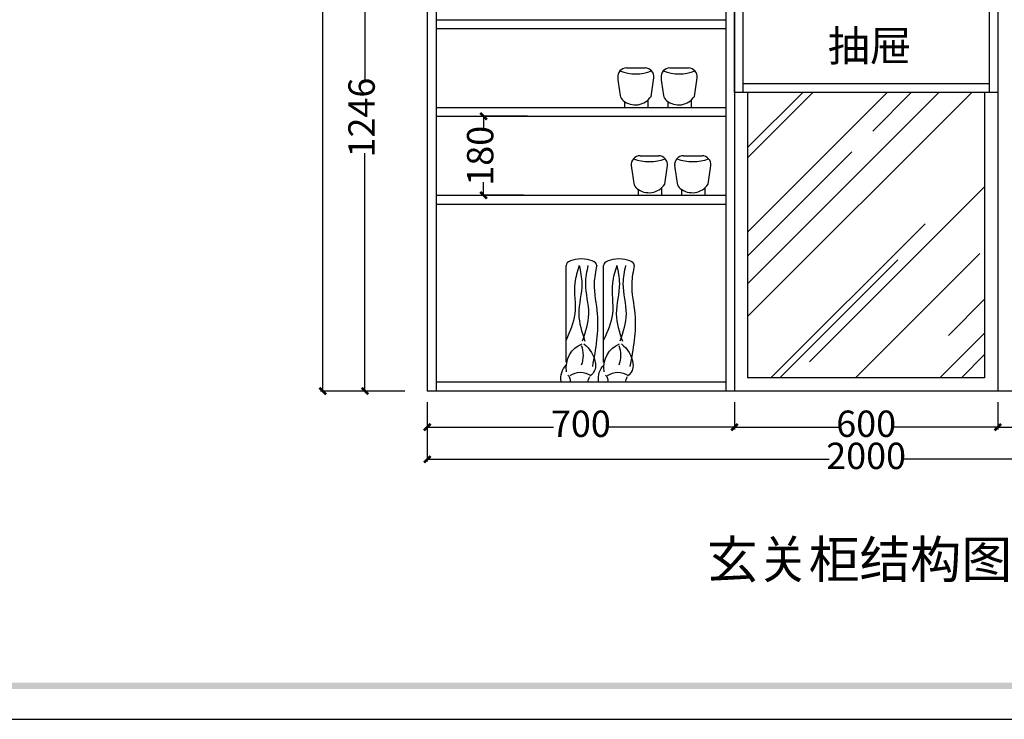
# Model space of a CAD drawing. Units: millimetres. Extents: x 132465 to 140444, y -1895 to 5484.
# Drawn here: x 136259 to 138502, y -1895 to -301 of the extents above; entities that cross this region are included whole.
import ezdxf

# ---------------------------------------------------------------- set-up
doc = ezdxf.new("R2010")
doc.units = ezdxf.units.MM
for name, color, linetype in [('03', 124, 'Continuous'), ('1', 1, 'Continuous'), ('曲曲标注', 84, 'Continuous')]:
    doc.layers.add(name, color=color, linetype=linetype)
doc.styles.add('仿宋', font='txt')
doc.styles.add('黑体', font='simhei.ttf', dxfattribs={"width": 0.8})
doc.dimstyles.new('副本 曲曲', dxfattribs={"dimscale": 50, "dimtxt": 1, "dimasz": 0.3, "dimexe": 0.1, "dimexo": 0.5, "dimgap": 0.05, "dimtad": 0, "dimdec": 0, "dimtxsty": '黑体', "dimblk": 'ARCHTICK', "dimcen": 1, "dimclrd": 3, "dimclre": 3, "dimclrt": 7, "dimadec": 0, "dimazin": 0, "dimtfac": 1, "dimtdec": 0, "dimtix": 1, "dimtmove": 2, "dimatfit": 3, "dimldrblk": 'ARCHTICK', "dimfxl": 1, "dimfxlon": 1, "dimlwd": -1, "dimlwe": -1, "dimarcsym": 0})

# ---------------------------------------------------------------- blocks, each defined once
blk = doc.blocks.new('_ARCHTICK')
at = {"color": 0, "linetype": 'ByBlock', "const_width": 0.4}
blk.add_lwpolyline([(-0.5, -0.5), (0.5, 0.5)], dxfattribs=at)
blk = doc.blocks.new('*D19')
at = {"layer": 'DEFPOINTS', "color": 0, "transparency": 16777216}
for p in [(137045.7, 99.2), (137187.6, 99.2), (137161.3, -1146.8)]:
    blk.add_point(p, dxfattribs=at)
at = {"layer": '曲曲标注', "color": 3, "transparency": 16777216}
for p, q in [((137145.7, 99.2), (137040.7, 99.2)), ((137045.7, 99.2), (137045.7, -442.5)), ((137045.7, -1146.8), (137045.7, -605.1)), ((137136.3, -1146.8), (137040.7, -1146.8))]:
    blk.add_line(p, q, dxfattribs=at)
at = {"layer": '曲曲标注', "color": 3, "transparency": 16777216, "xscale": 15, "yscale": 15, "zscale": 15}
for p, rotation in [((137045.7, 99.2), 90), ((137045.7, -1146.8), 270)]:
    blk.add_blockref('_ARCHTICK', p, dxfattribs=dict(at, rotation=rotation))
at = {"layer": '曲曲标注', "color": 7, "transparency": 16777216, "insert": (137045.7, -523.8), "char_height": 60, "attachment_point": 5, "rotation": 90, "style": '仿宋'}
blk.add_mtext('1246', dxfattribs=at)
blk = doc.blocks.new('*D20')
at = {"layer": 'DEFPOINTS', "color": 0, "transparency": 16777216}
for p in [(136949.6, 1303.2), (137161.3, 1303.2), (137161.3, -1146.8)]:
    blk.add_point(p, dxfattribs=at)
at = {"layer": '曲曲标注', "color": 3, "transparency": 16777216}
for p, q in [((137049.6, 1303.2), (136944.6, 1303.2)), ((136949.6, -1146.8), (136949.6, 1303.2)), ((137049.6, -1146.8), (136944.6, -1146.8))]:
    blk.add_line(p, q, dxfattribs=at)
at = {"layer": '曲曲标注', "color": 3, "transparency": 16777216, "xscale": 15, "yscale": 15, "zscale": 15}
for p, rotation in [((136949.6, 1303.2), 90), ((136949.6, -1146.8), 270)]:
    blk.add_blockref('_ARCHTICK', p, dxfattribs=dict(at, rotation=rotation))
at = {"layer": '曲曲标注', "color": 7, "transparency": 16777216, "insert": (136908.4, 153.2), "char_height": 60, "attachment_point": 5, "rotation": 90, "style": '仿宋'}
blk.add_mtext('2450', dxfattribs=at)
blk = doc.blocks.new('*D21')
at = {"layer": 'DEFPOINTS', "color": 0, "transparency": 16777216}
for p in [(137187.6, -1146.8), (139187.6, -1146.8), (137187.6, -1302.2)]:
    blk.add_point(p, dxfattribs=at)
at = {"layer": '曲曲标注', "color": 3, "transparency": 16777216}
for p, q in [((137187.6, -1202.2), (137187.6, -1307.2)), ((139187.6, -1202.2), (139187.6, -1307.2)), ((137187.6, -1302.2), (138103.7, -1302.2)), ((139187.6, -1302.2), (138271.6, -1302.2))]:
    blk.add_line(p, q, dxfattribs=at)
at = {"layer": '曲曲标注', "color": 3, "transparency": 16777216, "xscale": 15, "yscale": 15, "zscale": 15, "rotation": 180}
blk.add_blockref('_ARCHTICK', (137187.6, -1302.2), dxfattribs=at)
at = {"layer": '曲曲标注', "color": 3, "transparency": 16777216, "xscale": 15, "yscale": 15, "zscale": 15}
blk.add_blockref('_ARCHTICK', (139187.6, -1302.2), dxfattribs=at)
at = {"layer": '曲曲标注', "color": 7, "transparency": 16777216, "insert": (138187.6, -1302.2), "char_height": 60, "attachment_point": 5, "style": '仿宋'}
blk.add_mtext('2000', dxfattribs=at)
blk = doc.blocks.new('*D22')
at = {"layer": 'DEFPOINTS', "color": 0, "transparency": 16777216}
for p in [(137887.6, -1146.8), (138487.6, -1146.8), (138487.6, -1229)]:
    blk.add_point(p, dxfattribs=at)
at = {"layer": '曲曲标注', "color": 3, "transparency": 16777216}
for p, q in [((137887.6, -1171.8), (137887.6, -1234)), ((138487.6, -1171.8), (138487.6, -1234)), ((137887.6, -1229), (138125, -1229)), ((138487.6, -1229), (138250.3, -1229))]:
    blk.add_line(p, q, dxfattribs=at)
at = {"layer": '曲曲标注', "color": 3, "transparency": 16777216, "xscale": 15, "yscale": 15, "zscale": 15, "rotation": 180}
blk.add_blockref('_ARCHTICK', (137887.6, -1229), dxfattribs=at)
at = {"layer": '曲曲标注', "color": 3, "transparency": 16777216, "xscale": 15, "yscale": 15, "zscale": 15}
blk.add_blockref('_ARCHTICK', (138487.6, -1229), dxfattribs=at)
at = {"layer": '曲曲标注', "color": 7, "transparency": 16777216, "insert": (138187.6, -1229), "char_height": 60, "attachment_point": 5, "style": '仿宋'}
blk.add_mtext('600', dxfattribs=at)
blk = doc.blocks.new('*D23')
at = {"layer": 'DEFPOINTS', "color": 0, "transparency": 16777216}
for p in [(138487.6, -1146.8), (139187.6, -1146.8), (139187.6, -1229)]:
    blk.add_point(p, dxfattribs=at)
at = {"layer": '曲曲标注', "color": 3, "transparency": 16777216}
for p, q in [((138487.6, -1171.8), (138487.6, -1234)), ((139187.6, -1171.8), (139187.6, -1234)), ((138487.6, -1229), (138775.6, -1229)), ((139187.6, -1229), (138899.6, -1229))]:
    blk.add_line(p, q, dxfattribs=at)
at = {"layer": '曲曲标注', "color": 3, "transparency": 16777216, "xscale": 15, "yscale": 15, "zscale": 15, "rotation": 180}
blk.add_blockref('_ARCHTICK', (138487.6, -1229), dxfattribs=at)
at = {"layer": '曲曲标注', "color": 3, "transparency": 16777216, "xscale": 15, "yscale": 15, "zscale": 15}
blk.add_blockref('_ARCHTICK', (139187.6, -1229), dxfattribs=at)
at = {"layer": '曲曲标注', "color": 7, "transparency": 16777216, "insert": (138837.6, -1229), "char_height": 60, "attachment_point": 5, "style": '仿宋'}
blk.add_mtext('700', dxfattribs=at)
blk = doc.blocks.new('*D15')
at = {"layer": 'DEFPOINTS', "color": 0, "transparency": 16777216}
for p in [(137187.6, -1146.8), (137887.6, -1146.8), (137887.6, -1229)]:
    blk.add_point(p, dxfattribs=at)
at = {"layer": '曲曲标注', "color": 3, "transparency": 16777216}
for p, q in [((137187.6, -1171.8), (137187.6, -1234)), ((137887.6, -1171.8), (137887.6, -1234)), ((137187.6, -1229), (137475.6, -1229)), ((137887.6, -1229), (137599.6, -1229))]:
    blk.add_line(p, q, dxfattribs=at)
at = {"layer": '曲曲标注', "color": 3, "transparency": 16777216, "xscale": 15, "yscale": 15, "zscale": 15, "rotation": 180}
blk.add_blockref('_ARCHTICK', (137187.6, -1229), dxfattribs=at)
at = {"layer": '曲曲标注', "color": 3, "transparency": 16777216, "xscale": 15, "yscale": 15, "zscale": 15}
blk.add_blockref('_ARCHTICK', (137887.6, -1229), dxfattribs=at)
at = {"layer": '曲曲标注', "color": 7, "transparency": 16777216, "insert": (137537.6, -1229), "char_height": 60, "attachment_point": 5, "style": '仿宋'}
blk.add_mtext('700', dxfattribs=at)
blk = doc.blocks.new('*D27')
at = {"layer": 'DEFPOINTS', "color": 0, "transparency": 16777216}
for p in [(137315.9, -520.8), (137457.8, -520.8), (137431.5, -700.8)]:
    blk.add_point(p, dxfattribs=at)
at = {"layer": '曲曲标注', "color": 3, "transparency": 16777216}
for p, q in [((137415.9, -520.8), (137310.9, -520.8)), ((137315.9, -520.8), (137315.9, -551)), ((137315.9, -700.8), (137315.9, -670.6)), ((137406.5, -700.8), (137310.9, -700.8))]:
    blk.add_line(p, q, dxfattribs=at)
at = {"layer": '曲曲标注', "color": 3, "transparency": 16777216, "xscale": 15, "yscale": 15, "zscale": 15}
for p, rotation in [((137315.9, -520.8), 90), ((137315.9, -700.8), 270)]:
    blk.add_blockref('_ARCHTICK', p, dxfattribs=dict(at, rotation=rotation))
at = {"layer": '曲曲标注', "color": 7, "transparency": 16777216, "insert": (137315.9, -610.8), "char_height": 60, "attachment_point": 5, "rotation": 90, "style": '仿宋'}
blk.add_mtext('180', dxfattribs=at)

msp = doc.modelspace()

# ---------------------------------------------------------------- hatches: boundary and pattern name
h = msp.add_hatch(color=5)
h.paths.add_polyline_path([(140361.2, 4010.4), (140361.2, -1811.3), (132547.8, -1811.3), (132547.8, 4010.4)], flags=16)
h.paths.add_polyline_path([(132534, 4024.3), (140375.1, 4024.3), (140375.1, -1825.2), (132534, -1825.2)])

# ---------------------------------------------------------------- linework, layer by layer
at = {"color": 3}
for p, q in [((137187.6, 1303.2), (137187.6, -1146.8)), ((137207.6, 99.2), (137207.6, -1146.8)), ((137187.6, -266.8), (137187.6, -446.8)), ((137867.6, -266.8), (137867.6, -446.8)), ((137867.6, -266.8), (137867.6, -446.8)), ((137887.6, -266.8), (137887.6, -446.8)), ((137907.6, -466.8), (137907.6, -266.8)), ((138467.6, -266.8), (138467.6, -466.8)), ((138487.6, -266.8), (138487.6, -446.8)), ((137207.6, -300.8), (137867.6, -300.8)), ((137207.6, -320.8), (137867.6, -320.8)), ((137867.6, -446.8), (137867.6, -1146.8)), ((137887.6, -446.8), (137887.6, -1146.8)), ((138467.6, -446.8), (137907.6, -446.8)), ((138487.6, -446.8), (138487.6, -1146.8)), ((137207.6, -500.8), (137867.6, -500.8)), ((137207.6, -520.8), (137867.6, -520.8)), ((137207.6, -700.8), (137867.6, -700.8)), ((137207.6, -720.8), (137867.6, -720.8)), ((138457.6, -1116.8), (137917.6, -1116.8)), ((137867.6, -1126.8), (137207.6, -1126.8)), ((139187.6, -1146.8), (137187.6, -1146.8))]:
    msp.add_line(p, q, dxfattribs=at)
at = {"color": 8}
for p, q in [((137641.4, -410.8), (137683.9, -410.8)), ((137740.2, -410.8), (137782.7, -410.8)), ((137917.6, -466.8), (137917.6, -1116.8)), ((137917.6, -466.8), (137917.6, -1116.8)), ((138457.6, -466.8), (138457.6, -1116.8)), ((138457.6, -466.8), (138457.6, -1116.8)), ((137637.3, -487.4), (137637.3, -500.8)), ((137690.4, -483.9), (137690.4, -500.8)), ((137736.1, -487.4), (137736.1, -500.8)), ((137789.2, -483.9), (137789.2, -500.8)), ((137637.3, -500.8), (137690.4, -500.8)), ((137736.1, -500.8), (137789.2, -500.8)), ((137672.4, -610.8), (137714.9, -610.8)), ((137771.2, -610.8), (137813.7, -610.8)), ((137668.2, -687.4), (137668.2, -700.8)), ((137721.4, -683.9), (137721.4, -700.8)), ((137767.1, -687.4), (137767.1, -700.8)), ((137820.2, -683.9), (137820.2, -700.8)), ((137668.2, -700.8), (137721.4, -700.8)), ((137767.1, -700.8), (137820.2, -700.8)), ((137503.8, -1080.8), (137503.8, -860.8)), ((137589.4, -1080.8), (137589.4, -860.8)), ((138457.6, -1116.8), (137917.6, -1116.8))]:
    msp.add_line(p, q, dxfattribs=at)
at = {"color": 8, "linetype": 'Continuous'}
for p, q in [((137917.6, -615.3), (138066.1, -466.8)), ((137917.6, -902.6), (138353.4, -466.8)), ((137917.6, -592.3), (138043.1, -466.8)), ((137917.6, -784.8), (138235.6, -466.8)), ((137917.6, -977.3), (138428.1, -466.8)), ((138202.6, -554.4), (138290.2, -466.8)), ((137917.6, -839.4), (138155.2, -601.8)), ((138058.9, -1080.3), (138457.6, -681.6)), ((137970.7, -1116.8), (138321.9, -765.6)), ((137990.8, -1116.8), (138260.1, -847.5)), ((138163.2, -1116.8), (138446.9, -833.2)), ((138375, -1019.9), (138457.6, -937.4)), ((138355.8, -1116.8), (138457.6, -1015)), ((138404.6, -1116.8), (138457.6, -1063.8))]:
    msp.add_line(p, q, dxfattribs=at)
at = {"color": 5}
msp.add_lwpolyline([(140444.4, 4093.6), (132464.7, 4093.6), (132464.7, -1894.5), (140444.4, -1894.5)], close=True, dxfattribs=at)
at = {"color": 3}
msp.add_lwpolyline([(137887.6, -266.8), (138487.6, -266.8), (138487.6, -466.8), (137887.6, -466.8)], close=True, dxfattribs=at)
at = {"color": 8}
for centre, radius, start, end in [((137641.4, -430.8), 20, 90, 186.5605), ((137662.7, -322.9), 101.3, 249.0708, 290.9251), ((137683.9, -430.8), 20, 353.4196, 90), ((137740.2, -430.8), 20, 90, 186.5605), ((137761.5, -322.9), 101.3, 249.0708, 290.9251), ((137782.7, -430.8), 20, 353.4196, 90), ((138422.7, -341), 806.5, 186.5605, 189.4403), ((136904.2, -340.9), 804.8, 350.3771, 353.4196), ((138521.5, -341), 806.5, 186.5605, 189.4403), ((137003.1, -340.9), 804.8, 350.3771, 353.4196), ((137646.8, -469.7), 20, 190.2982, 230.8295), ((137661.6, -451.6), 43.3, 230.8295, 326.6176), ((137745.7, -469.7), 20, 190.2982, 230.8295), ((137760.4, -451.6), 43.3, 230.8295, 326.6176), ((137672.4, -630.8), 20, 90, 186.5605), ((137693.6, -522.9), 101.3, 249.0708, 290.9251), ((137714.9, -630.8), 20, 353.4196, 90), ((137771.2, -630.8), 20, 90, 186.5605), ((137792.5, -522.9), 101.3, 249.0708, 290.9251), ((137813.7, -630.8), 20, 353.4196, 90), ((138453.7, -541), 806.5, 186.5605, 189.4403), ((136935.2, -540.9), 804.8, 350.3771, 353.4196), ((138552.5, -541), 806.5, 186.5605, 189.4403), ((137034, -540.9), 804.8, 350.3771, 353.4196), ((137677.8, -669.7), 20, 190.2982, 230.8295), ((137692.6, -651.6), 43.3, 230.8295, 326.6176), ((137776.6, -669.7), 20, 190.2982, 230.8295), ((137791.4, -651.6), 43.3, 230.8295, 326.6176)]:
    msp.add_arc(centre, radius, start, end, dxfattribs=at)
for centre in [(137538.8, -860.8), (137624.4, -860.8)]:
    msp.add_ellipse(centre, major_axis=(-35, 0), ratio=0.428571, start_param=3.141593, end_param=6.283185, dxfattribs=at)
at = {"color": 8, "extrusion": (0, 0, -1)}
for centre, major_axis, start_param, end_param in [((137555.7, -1093.4), (0, 56.5), 4.540453, 5.980051), ((137488.3, -1065.4), (0, 59.6), 1.181051, 1.960541), ((137513.1, -1093.5), (0, 64), 0.565363, 1.433556), ((137641.3, -1093.4), (0, 56.5), 4.540453, 5.980051), ((137573.9, -1065.4), (0, 59.6), 1.181051, 1.960541), ((137598.7, -1093.5), (0, 64), 0.565363, 1.433556), ((137528.1, -1118), (0, 39.9), 4.543708, 5.559654), ((137546.3, -1088.5), (0, 27.1), 1.433556, 2.603076), ((137613.7, -1118), (0, 39.9), 4.543708, 5.559654), ((137631.9, -1088.5), (0, 27.1), 1.433556, 2.603076), ((137500.1, -1122.5), (0, 14.7), 0.628798, 1.869295), ((137536.4, -1152), (0, 47.9), 5.712137, 6.854234), ((137583.9, -1130.6), (0, 33.1), 4.826646, 5.241634), ((137585.8, -1122.5), (0, 14.7), 0.628798, 1.869295), ((137622, -1152), (0, 47.9), 5.712137, 6.854234), ((137669.5, -1130.6), (0, 33.1), 4.826646, 5.241634)]:
    msp.add_ellipse(centre, major_axis=major_axis, ratio=0.909091, start_param=start_param, end_param=end_param, dxfattribs=at)
at = {"color": 8}
for points in [[(137533.8, -860.8), (137523.8, -900.8), (137523.8, -970.8), (137503.8, -1030.8)], [(137533.8, -860.8), (137539.8, -901.6), (137532.8, -971.2), (137546.7, -1032.9)], [(137553.8, -860.8), (137547.9, -901.6), (137554.9, -971.2), (137540.9, -1032.9)], [(137573.8, -860.8), (137567.9, -901.6), (137574.9, -971.2), (137563.8, -1090.8)], [(137619.4, -860.8), (137609.4, -900.8), (137609.4, -970.8), (137589.4, -1030.8)], [(137619.4, -860.8), (137625.4, -901.6), (137618.4, -971.2), (137632.3, -1032.9)], [(137639.4, -860.8), (137633.5, -901.6), (137640.5, -971.2), (137626.5, -1032.9)], [(137659.4, -860.8), (137653.5, -901.6), (137660.5, -971.2), (137649.4, -1090.8)]]:
    msp.add_spline(points, degree=3, dxfattribs=at)

# ---------------------------------------------------------------- texts
at = {"layer": '03', "insert": (137824.9, -1487.8), "char_height": 84.956, "width": 1699.115, "attachment_point": 1, "line_spacing_factor": 1.2}
msp.add_mtext('{\\fSimSun|b0|i0|c134|p54;\\C1;玄关柜结构图}', dxfattribs=at)
at = {"layer": '1', "color": 1, "insert": (138291.3, -325.5), "char_height": 70, "attachment_point": 3}
msp.add_mtext_dynamic_manual_height_columns('抽屉', width=289.448, gutter_width=12.5, heights=[0], dxfattribs=at)

# ---------------------------------------------------------------- dimensions: what is measured, and where the dimension line sits
at = {"layer": '曲曲标注', "color": 116, "true_color": 0x136734}
dim = msp.add_linear_dim(base=(136949.6, 1303.2), p1=(137161.3, -1146.8), p2=(137161.3, 1303.2), angle=90, dimstyle='副本 曲曲', override={"dimtxt": 1.2, "dimtxsty": '仿宋', "dimfxl": 2}, dxfattribs=at)
dim.commit()
dim.dimension.update_dxf_attribs({"geometry": '*D20', "text_midpoint": (136908.4, 153.2), "dimtype": 128})
for base, p1, p2, picture, middle in [((137045.7, 99.2), (137161.3, -1146.8), (137187.6, 99.2), '*D19', (137045.7, -523.8)), ((137315.9, -520.8), (137431.5, -700.8), (137457.8, -520.8), '*D27', (137315.9, -610.8))]:
    dim = msp.add_linear_dim(base=base, p1=p1, p2=p2, angle=90, dimstyle='副本 曲曲', override={"dimtxt": 1.2, "dimtxsty": '仿宋', "dimfxl": 2}, dxfattribs=at)
    dim.commit()
    dim.dimension.update_dxf_attribs({"geometry": picture, "text_midpoint": middle})
for base, p1, p2, picture, middle in [((137187.6, -1302.2), (139187.6, -1146.8), (137187.6, -1146.8), '*D21', (138187.6, -1302.2)), ((137887.6, -1229), (137187.6, -1146.8), (137887.6, -1146.8), '*D15', (137537.6, -1229)), ((138487.6, -1229), (137887.6, -1146.8), (138487.6, -1146.8), '*D22', (138187.6, -1229)), ((139187.6, -1229), (138487.6, -1146.8), (139187.6, -1146.8), '*D23', (138837.6, -1229))]:
    dim = msp.add_linear_dim(base=base, p1=p1, p2=p2, dimstyle='副本 曲曲', override={"dimtxt": 1.2, "dimtxsty": '仿宋', "dimfxl": 2}, dxfattribs=at)
    dim.commit()
    dim.dimension.update_dxf_attribs({"geometry": picture, "text_midpoint": middle})

doc.saveas('drawing.dxf')
